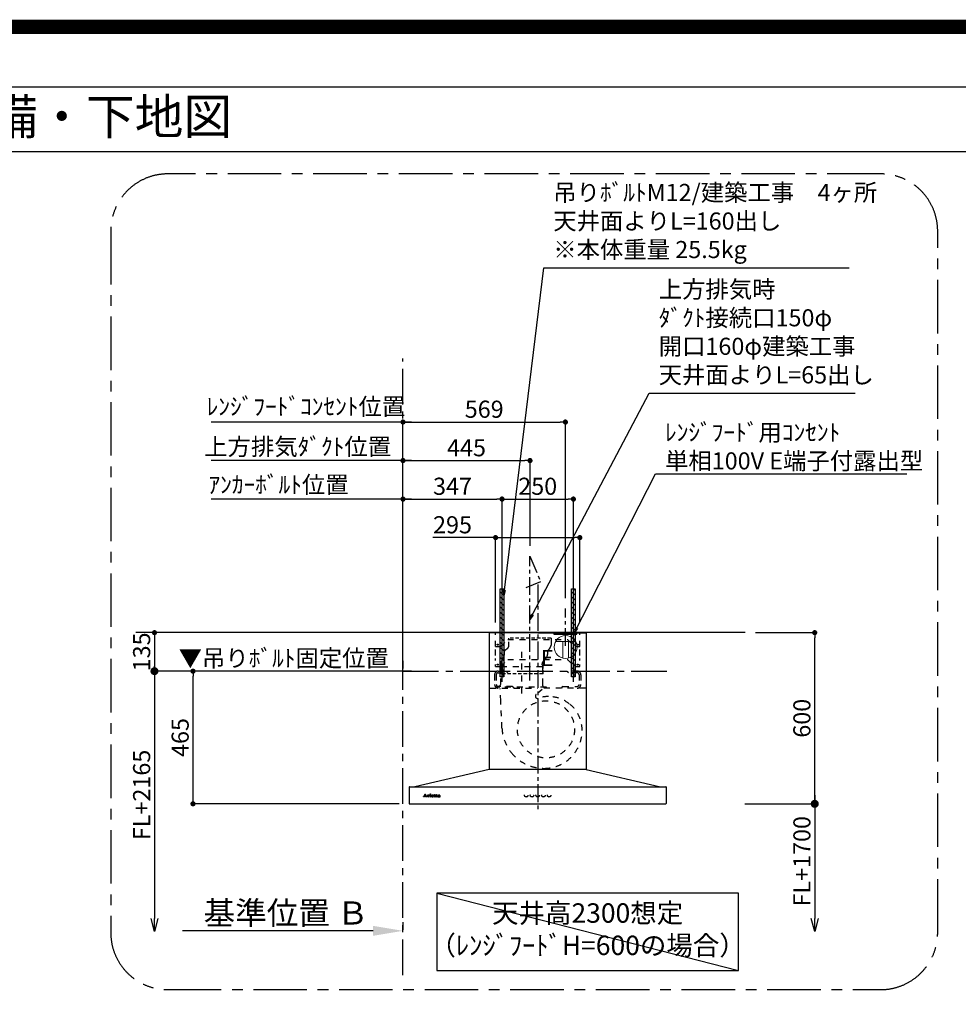
# Model space of a CAD drawing. Extents: x 0 to 26473, y -25 to 8845.
# Drawn here: x 19888 to 23177, y 5394 to 8845 of the extents above; entities that cross this region are included whole.
import ezdxf
from ezdxf.enums import TextEntityAlignment as Align

# ---------------------------------------------------------------- set-up
doc = ezdxf.new("R2010")
doc.units = 0
doc.header["$LTSCALE"] = 50
doc.header["$MEASUREMENT"] = 0
for name, pattern in [('CENTER', [2, 1.25, -0.25, 0.25, -0.25]), ('HIDDEN', [0.375, 0.25, -0.125]), ('STYLE_03', [0.416641, 0.208282, -0.208359])]:
    doc.linetypes.add(name, pattern=pattern)
doc.layers.get('0').update_dxf_attribs({"linetype": 'CONTINUOUS'})
doc.layers.get('DEFPOINTS').update_dxf_attribs({"color": 146, "linetype": 'CONTINUOUS'})
for name, color, linetype in [('111-壁仕上', 3, 'CONTINUOUS'), ('150-機器', 8, 'CONTINUOUS'), ('160-文字', 254, 'CONTINUOUS'), ('166-寸法B', 11, 'CONTINUOUS'), ('180-補助', 161, 'CONTINUOUS'), ('190-図面外枠', 5, 'CONTINUOUS')]:
    doc.layers.add(name, color=color, linetype=linetype)
doc.styles.add('KH001', font='txt')
doc.styles.add('ＭＳ ゴシック', font='txt', dxfattribs={"height": 10})
doc.dimstyles.new('KH1xx030', dxfattribs={"dimscale": 30, "dimtxt": 2, "dimasz": 0.6, "dimexe": 0.3, "dimexo": 1.2, "dimgap": 0.5, "dimtad": 3, "dimdec": 1, "dimdsep": 46, "dimlunit": 6, "dimtxsty": 'KH001', "dimblk": 'DOT', "dimcen": 1, "dimdle": 1, "dimclrd": 256, "dimclre": 256, "dimclrt": 256, "dimadec": 0, "dimazin": 0, "dimtfac": 1, "dimtdec": 1, "dimtix": 1, "dimtmove": 2, "dimatfit": 3, "dimldrblk": 'CLOSEDBLANK', "dimfxl": 1, "dimtolj": 1, "dimtzin": 0, "dimlwd": -1, "dimlwe": -1, "dimarcsym": 0})

# ---------------------------------------------------------------- blocks, each defined once
blk = doc.blocks.new('A$C5D946DDC')
at = {"layer": '190-図面外枠'}
blk.add_line((271, 14349.3), (20519, 14349.3), dxfattribs=at)
at = {"layer": 'DEFPOINTS'}
blk.add_lwpolyline([(0, 0), (20790, 0), (20790, 14700), (0, 14700)], close=True, dxfattribs=at)
blk = doc.blocks.new('_Dot')
at = {"color": 0, "linetype": 'ByBlock', "lineweight": -2}
blk.add_line((-0.5, 0), (-1, 0), dxfattribs=at)
at = {"color": 0, "linetype": 'ByBlock', "const_width": 0.5}
blk.add_lwpolyline([(-0.25, 0, 1), (0.25, 0, 1)], format="xyb", close=True, dxfattribs=at)
blk = doc.blocks.new('*D226')
at = {"layer": '166-寸法B', "transparency": 16777216}
for p, q in [((22466.6, 6696.7), (22682.8, 6696.7)), ((22673.8, 6114.7), (22673.8, 6678.7)), ((22471.2, 6096.7), (22682.8, 6096.7))]:
    blk.add_line(p, q, dxfattribs=at)
at = {"layer": 'DEFPOINTS', "color": 0, "transparency": 16777216}
for p in [(22430.6, 6696.7), (22673.8, 6696.7), (22435.2, 6096.7)]:
    blk.add_point(p, dxfattribs=at)
at = {"layer": '166-寸法B', "transparency": 16777216, "xscale": 18, "yscale": 18, "zscale": 18}
for p, rotation in [((22673.8, 6696.7), 90), ((22673.8, 6096.7), 270)]:
    blk.add_blockref('_Dot', p, dxfattribs=dict(at, rotation=rotation))
at = {"layer": '166-寸法B', "transparency": 16777216, "insert": (22628.8, 6396.7), "char_height": 60, "attachment_point": 5, "rotation": 90, "style": 'KH001'}
blk.add_mtext('\\A1;600', dxfattribs=at)
blk = doc.blocks.new('_ClosedBlank')
at = {"color": 0, "linetype": 'ByBlock', "lineweight": -2}
for p, q in [((-1, 0.167), (0, 0)), ((-1, 0.167), (-1, -0.167)), ((0, 0), (-1, -0.167))]:
    blk.add_line(p, q, dxfattribs=at)
blk = doc.blocks.new('_DotSmall')
at = {"color": 0, "linetype": 'ByBlock', "const_width": 0.5}
blk.add_lwpolyline([(-0.0625, 0, 1), (0.0625, 0, 1)], format="xyb", close=True, dxfattribs=at)
blk = doc.blocks.new('_Open30')
at = {"color": 0, "linetype": 'ByBlock', "lineweight": -2}
for p, q in [((-1, 0.268), (0, 0)), ((0, 0), (-1, -0.268)), ((0, 0), (-1, 0))]:
    blk.add_line(p, q, dxfattribs=at)
blk = doc.blocks.new('*D227')
at = {"layer": '166-寸法B', "transparency": 16777216}
for p, q in [((22673.8, 6126.7), (22673.8, 5694.4)), ((22429, 6096.7), (22682.8, 6096.7))]:
    blk.add_line(p, q, dxfattribs=at)
at = {"layer": 'DEFPOINTS', "color": 0, "transparency": 16777216}
for p in [(22393, 6096.7), (22393, 5649.4), (22673.8, 5649.4)]:
    blk.add_point(p, dxfattribs=at)
at = {"layer": '166-寸法B', "transparency": 16777216, "xscale": 45, "yscale": 45, "zscale": 45}
for name, p, rotation in [('_DotSmall', (22673.8, 6096.7), 90), ('_Open30', (22673.8, 5649.4), 270)]:
    blk.add_blockref(name, p, dxfattribs=dict(at, rotation=rotation))
at = {"layer": '166-寸法B', "transparency": 16777216, "insert": (22628.8, 5895.5), "char_height": 60, "attachment_point": 5, "rotation": 90, "style": 'KH001'}
blk.add_mtext('\\A1;FL+1700', dxfattribs=at)
blk = doc.blocks.new('*D228')
at = {"layer": '166-寸法B', "transparency": 16777216}
for p, q in [((21231.2, 5681.7), (21231.2, 5654.7)), ((21126.2, 5651.7), (20458.4, 5651.7))]:
    blk.add_line(p, q, dxfattribs=at)
blk.add_solid([(21126.2, 5634.2), (21126.2, 5669.2), (21231.2, 5651.7)], dxfattribs=at)
at = {"layer": 'DEFPOINTS', "color": 0, "transparency": 16777216}
for p in [(20467.4, 5651.7), (21231.2, 5651.7), (20467.4, 5564.1)]:
    blk.add_point(p, dxfattribs=at)
at = {"layer": '166-寸法B', "transparency": 16777216, "insert": (20821.5, 5714.2), "char_height": 81, "attachment_point": 5, "style": 'KH001'}
blk.add_mtext('\\A1;基準位置 Ｂ', dxfattribs=at)
blk = doc.blocks.new('_None')
blk = doc.blocks.new('*D229')
at = {"layer": '166-寸法B', "transparency": 16777216}
for p, q in [((21217.8, 6561.7), (20486.5, 6561.7)), ((20495.5, 6114.7), (20495.5, 6543.7)), ((21217.8, 6096.7), (20486.5, 6096.7))]:
    blk.add_line(p, q, dxfattribs=at)
at = {"layer": 'DEFPOINTS', "color": 0, "transparency": 16777216}
for p in [(20495.5, 6561.7), (21253.8, 6561.7), (21253.8, 6096.7)]:
    blk.add_point(p, dxfattribs=at)
at = {"layer": '166-寸法B', "transparency": 16777216, "xscale": 18, "yscale": 18, "zscale": 18}
for p, rotation in [((20495.5, 6561.7), 90), ((20495.5, 6096.7), 270)]:
    blk.add_blockref('_Dot', p, dxfattribs=dict(at, rotation=rotation))
at = {"layer": '166-寸法B', "transparency": 16777216, "insert": (20450.5, 6329.2), "char_height": 60, "attachment_point": 5, "rotation": 90, "style": 'KH001'}
blk.add_mtext('\\A1;465', dxfattribs=at)
blk = doc.blocks.new('*D230')
at = {"layer": '166-寸法B', "transparency": 16777216}
for p, q in [((21231.2, 6597.7), (21231.2, 6570.7)), ((21261.2, 6561.7), (20572.3, 6561.7))]:
    blk.add_line(p, q, dxfattribs=at)
at = {"layer": 'DEFPOINTS', "color": 0, "transparency": 16777216}
for p in [(20602.3, 6561.7), (21231.2, 6561.7), (20602.3, 6009.1)]:
    blk.add_point(p, dxfattribs=at)
at = {"layer": '166-寸法B', "transparency": 16777216, "insert": (20813.5, 6607.4), "char_height": 60, "attachment_point": 5, "style": 'KH001'}
blk.add_mtext('\\A1;▼吊りﾎﾞﾙﾄ固定位置', dxfattribs=at)
blk = doc.blocks.new('*D231')
at = {"layer": '166-寸法B', "transparency": 16777216}
for p, q in [((21261.2, 7299.8), (20559.1, 7299.8)), ((21231.2, 6737.7), (21231.2, 7308.8))]:
    blk.add_line(p, q, dxfattribs=at)
at = {"layer": 'DEFPOINTS', "color": 0, "transparency": 16777216}
for p in [(20589.1, 7299.8), (20589.1, 6703.5), (21231.2, 6701.7)]:
    blk.add_point(p, dxfattribs=at)
at = {"layer": '166-寸法B', "transparency": 16777216, "insert": (20862.2, 7348.6), "char_height": 60, "attachment_point": 5, "style": 'KH001'}
blk.add_mtext('\\A1;上方排気ﾀﾞｸﾄ位置', dxfattribs=at)
blk = doc.blocks.new('*D232')
at = {"layer": '166-寸法B', "transparency": 16777216}
for p, q in [((21231.2, 6737.7), (21231.2, 7308.8)), ((21249.2, 7299.8), (21658.2, 7299.8)), ((21676.2, 7001.3), (21676.2, 7308.8))]:
    blk.add_line(p, q, dxfattribs=at)
at = {"layer": 'DEFPOINTS', "color": 0, "transparency": 16777216}
for p in [(21676.2, 7299.8), (21676.2, 6965.3), (21231.2, 6701.7)]:
    blk.add_point(p, dxfattribs=at)
at = {"layer": '166-寸法B', "transparency": 16777216, "xscale": 18, "yscale": 18, "zscale": 18, "rotation": 180}
blk.add_blockref('_Dot', (21231.2, 7299.8), dxfattribs=at)
at = {"layer": '166-寸法B', "transparency": 16777216, "xscale": 18, "yscale": 18, "zscale": 18}
blk.add_blockref('_Dot', (21676.2, 7299.8), dxfattribs=at)
at = {"layer": '166-寸法B', "transparency": 16777216, "insert": (21453.7, 7344.8), "char_height": 60, "attachment_point": 5, "style": 'KH001'}
blk.add_mtext('\\A1;445', dxfattribs=at)
blk = doc.blocks.new('*D233')
at = {"layer": '166-寸法B', "transparency": 16777216}
for p, q in [((21231.2, 6737.7), (21231.2, 7173.8)), ((21249.2, 7164.8), (21560.2, 7164.8)), ((21578.2, 6524.4), (21578.2, 7173.8))]:
    blk.add_line(p, q, dxfattribs=at)
at = {"layer": 'DEFPOINTS', "color": 0, "transparency": 16777216}
for p in [(21578.2, 7164.8), (21231.2, 6701.7), (21578.2, 6488.4)]:
    blk.add_point(p, dxfattribs=at)
at = {"layer": '166-寸法B', "transparency": 16777216, "xscale": 18, "yscale": 18, "zscale": 18, "rotation": 180}
blk.add_blockref('_Dot', (21231.2, 7164.8), dxfattribs=at)
at = {"layer": '166-寸法B', "transparency": 16777216, "xscale": 18, "yscale": 18, "zscale": 18}
blk.add_blockref('_Dot', (21578.2, 7164.8), dxfattribs=at)
at = {"layer": '166-寸法B', "transparency": 16777216, "insert": (21404.7, 7209.8), "char_height": 60, "attachment_point": 5, "style": 'KH001'}
blk.add_mtext('\\A1;347', dxfattribs=at)
blk = doc.blocks.new('*D234')
at = {"layer": '166-寸法B', "transparency": 16777216}
for p, q in [((21578.2, 6524.4), (21578.2, 7173.8)), ((21596.2, 7164.8), (21810.2, 7164.8)), ((21828.2, 6524.4), (21828.2, 7173.8))]:
    blk.add_line(p, q, dxfattribs=at)
at = {"layer": 'DEFPOINTS', "color": 0, "transparency": 16777216}
for p in [(21828.2, 7164.8), (21578.2, 6488.4), (21828.2, 6488.4)]:
    blk.add_point(p, dxfattribs=at)
at = {"layer": '166-寸法B', "transparency": 16777216, "xscale": 18, "yscale": 18, "zscale": 18, "rotation": 180}
blk.add_blockref('_Dot', (21578.2, 7164.8), dxfattribs=at)
at = {"layer": '166-寸法B', "transparency": 16777216, "xscale": 18, "yscale": 18, "zscale": 18}
blk.add_blockref('_Dot', (21828.2, 7164.8), dxfattribs=at)
at = {"layer": '166-寸法B', "transparency": 16777216, "insert": (21703.2, 7209.8), "char_height": 60, "attachment_point": 5, "style": 'KH001'}
blk.add_mtext('\\A1;250', dxfattribs=at)
blk = doc.blocks.new('*D235')
at = {"layer": '166-寸法B', "transparency": 16777216}
for p, q in [((21261.2, 7164.8), (20559.1, 7164.8)), ((21231.2, 6602.7), (21231.2, 7173.8))]:
    blk.add_line(p, q, dxfattribs=at)
at = {"layer": 'DEFPOINTS', "color": 0, "transparency": 16777216}
for p in [(20589.1, 7164.8), (20589.1, 6703.5), (21231.2, 6566.7)]:
    blk.add_point(p, dxfattribs=at)
at = {"layer": '166-寸法B', "transparency": 16777216, "insert": (20795.3, 7215.5), "char_height": 60, "attachment_point": 5, "style": 'KH001'}
blk.add_mtext('\\A1;ｱﾝｶｰﾎﾞﾙﾄ位置', dxfattribs=at)
blk = doc.blocks.new('*D236')
at = {"layer": '166-寸法B', "transparency": 16777216}
for p, q in [((21231.2, 6737.7), (21231.2, 7443.8)), ((21249.2, 7434.8), (21782.2, 7434.8)), ((21800.2, 6817.1), (21800.2, 7443.8))]:
    blk.add_line(p, q, dxfattribs=at)
at = {"layer": 'DEFPOINTS', "color": 0, "transparency": 16777216}
for p in [(21800.2, 7434.8), (21800.2, 6781.1), (21231.2, 6701.7)]:
    blk.add_point(p, dxfattribs=at)
at = {"layer": '166-寸法B', "transparency": 16777216, "xscale": 18, "yscale": 18, "zscale": 18, "rotation": 180}
blk.add_blockref('_Dot', (21231.2, 7434.8), dxfattribs=at)
at = {"layer": '166-寸法B', "transparency": 16777216, "xscale": 18, "yscale": 18, "zscale": 18}
blk.add_blockref('_Dot', (21800.2, 7434.8), dxfattribs=at)
at = {"layer": '166-寸法B', "transparency": 16777216, "insert": (21515.7, 7479.8), "char_height": 60, "attachment_point": 5, "style": 'KH001'}
blk.add_mtext('\\A1;569', dxfattribs=at)
blk = doc.blocks.new('*D237')
at = {"layer": '166-寸法B', "transparency": 16777216}
for p, q in [((21261.2, 7434.8), (20559.1, 7434.8)), ((21231.2, 6872.7), (21231.2, 7443.8))]:
    blk.add_line(p, q, dxfattribs=at)
at = {"layer": 'DEFPOINTS', "color": 0, "transparency": 16777216}
for p in [(20589.1, 7434.8), (21231.2, 6836.7), (20589.1, 6703.5)]:
    blk.add_point(p, dxfattribs=at)
at = {"layer": '166-寸法B', "transparency": 16777216, "insert": (20891.1, 7489.1), "char_height": 60, "attachment_point": 5, "style": 'KH001'}
blk.add_mtext('\\A1;ﾚﾝｼﾞﾌｰﾄﾞｺﾝｾﾝﾄ位置', dxfattribs=at)
blk = doc.blocks.new('コンセント')
at = {"layer": '160-文字', "color": 4}
for p, q in [((-40, 0), (-40, -5)), ((40, 0), (-40, 0)), ((40, -5), (40, 0)), ((-40, -5), (40, -5))]:
    blk.add_line(p, q, dxfattribs=at)
blk = doc.blocks.new('*D248')
at = {"layer": '166-寸法B', "transparency": 16777216}
for p, q in [((21195.2, 6696.7), (20351.5, 6696.7)), ((20360.5, 6678.7), (20360.5, 6579.7)), ((21195.2, 6561.7), (20351.5, 6561.7))]:
    blk.add_line(p, q, dxfattribs=at)
at = {"layer": 'DEFPOINTS', "color": 0, "transparency": 16777216}
for p in [(21231.2, 6696.7), (20360.5, 6561.7), (21231.2, 6561.7)]:
    blk.add_point(p, dxfattribs=at)
at = {"layer": '166-寸法B', "transparency": 16777216, "xscale": 18, "yscale": 18, "zscale": 18}
for p, rotation in [((20360.5, 6696.7), 90), ((20360.5, 6561.7), 270)]:
    blk.add_blockref('_Dot', p, dxfattribs=dict(at, rotation=rotation))
at = {"layer": '166-寸法B', "transparency": 16777216, "insert": (20315.5, 6629.2), "char_height": 60, "attachment_point": 5, "rotation": 90, "style": 'KH001'}
blk.add_mtext('\\A1;135', dxfattribs=at)
blk = doc.blocks.new('CBARF-951S_F H600')
at = {"layer": '150-機器', "color": 161, "linetype": 'CENTER'}
blk.add_line((326393.5, -21926.2), (326393.5, -22723.5), dxfattribs=at)
at = {"layer": '150-機器', "color": 6, "linetype": 'Continuous'}
for p, q in [((326224.1, -22095.5), (326223.5, -22095.5)), ((326223.5, -22095.5), (326223.5, -22574.3)), ((326223.5, -22099.5), (326223.5, -22574.3)), ((326393.5, -22094.9), (326224.1, -22094.9)), ((326224.5, -22095.5), (326224.1, -22095.5)), ((326393.5, -22094.9), (326224.5, -22094.9)), ((326224.5, -22094.9), (326224.5, -22095.5)), ((326393.5, -22095.5), (326225.3, -22095.5)), ((326246, -22094.9), (326541, -22094.9)), ((326246, -22098.9), (326246, -22094.9)), ((326393.5, -22094.9), (326562.5, -22094.9)), ((326393.5, -22094.9), (326562.9, -22094.9)), ((326393.5, -22095.5), (326561.7, -22095.5)), ((326541, -22098.9), (326541, -22094.9)), ((326562.5, -22094.9), (326562.5, -22095.5)), ((326562.5, -22095.5), (326562.9, -22095.5)), ((326562.9, -22095.5), (326563.5, -22095.5)), ((326563.5, -22095.5), (326563.5, -22574.3)), ((326563.5, -22099.5), (326563.5, -22574.3)), ((326223.5, -22574.9), (325963.5, -22634.9)), ((326563.5, -22574.9), (326223.5, -22574.9)), ((326563.5, -22574.9), (326823.5, -22634.9)), ((325943.5, -22635.5), (325943.5, -22694.3)), ((325944.1, -22634.9), (326842.9, -22634.9)), ((326843.5, -22635.5), (326843.5, -22693.3)), ((325944.1, -22694.9), (326841.9, -22694.9))]:
    blk.add_line(p, q, dxfattribs=at)
at = {"layer": '150-機器', "color": 161, "linetype": 'STYLE_03', "ltscale": 2}
for p, q in [((326246, -22094.9), (326541, -22094.9)), ((326246, -22143.9), (326246, -22098.9)), ((326263.5, -22143.9), (326288.5, -22118.9)), ((326288.5, -22118.9), (326498.5, -22118.9)), ((326498.5, -22118.9), (326523.5, -22143.9)), ((326541, -22143.9), (326541, -22098.9)), ((326246, -22143.9), (326263.5, -22143.9)), ((326246, -22174.7), (326246, -22152.6)), ((326523.5, -22143.9), (326541, -22143.9)), ((326541, -22174.7), (326541, -22152.6)), ((326246, -22192.9), (326246, -22185.2)), ((326263.5, -22213.9), (326288.5, -22188.9)), ((326288.5, -22188.9), (326498.5, -22188.9)), ((326336.5, -22161.9), (326336.5, -22321.7)), ((326498.5, -22188.9), (326523.5, -22213.9)), ((326541, -22192.9), (326541, -22185.2)), ((326246, -22213.9), (326246, -22207)), ((326246, -22213.9), (326263.5, -22213.9)), ((326262.7, -22214.3), (326262.7, -22277.3)), ((326410.3, -22214.3), (326262.7, -22214.3)), ((326268.5, -22203.2), (326268.5, -22242)), ((326268.5, -22221), (326268.5, -22245.6)), ((326410.3, -22214.3), (326410.3, -22277.3)), ((326518.5, -22203.2), (326518.5, -22242.8)), ((326518.5, -22221), (326518.5, -22245.6)), ((326523.5, -22213.9), (326541, -22213.9)), ((326541, -22213.9), (326541, -22207)), ((326242.5, -22242.3), (326242.5, -22276.3)), ((326248.5, -22242.3), (326248.5, -22276.3)), ((326255.5, -22229.3), (326288.5, -22229.3)), ((326255.5, -22235.3), (326285.5, -22235.3)), ((326288.5, -22232.3), (326285.5, -22235.3)), ((326288.5, -22229.3), (326288.5, -22232.3)), ((326498.5, -22229.3), (326498.5, -22232.3)), ((326531.5, -22229.3), (326498.5, -22229.3)), ((326498.5, -22232.3), (326501.5, -22235.3)), ((326531.5, -22235.3), (326501.5, -22235.3)), ((326538.5, -22242.3), (326538.5, -22276.3)), ((326544.5, -22242.3), (326544.5, -22276.3)), ((326226.3, -22289.3), (326393.5, -22289.3)), ((326248.5, -22288.7), (326248.5, -22286.3)), ((326424.5, -22286.3), (326248.5, -22286.3)), ((326305.5, -22283.3), (326255.5, -22283.3)), ((326263.8, -22334.7), (326261.7, -22291.1)), ((326305.5, -22283.3), (326308.5, -22286.3)), ((326308.5, -22286.3), (326308.5, -22289.3)), ((326560.7, -22289.3), (326393.5, -22289.3)), ((326424.5, -22288.7), (326424.5, -22286.3)), ((326481.5, -22283.3), (326478.5, -22286.3)), ((326478.5, -22286.3), (326478.5, -22289.3)), ((326481.5, -22283.3), (326531.5, -22283.3)), ((326409.5, -22293.6), (326388.3, -22311.2)), ((326268.4, -22429.6), (326263.8, -22334.7)), ((325993.5, -22670.1), (325993.5, -22669.7)), ((325993.5, -22669.7), (325994.6, -22669.7)), ((325997.1, -22670.1), (325993.5, -22670.1)), ((325995.1, -22669.4), (325999.2, -22659.7)), ((325996.9, -22666.5), (325995.7, -22669.4)), ((325996, -22669.7), (325997.1, -22669.7)), ((326000.4, -22666.5), (325996.9, -22666.5)), ((325998.7, -22661.9), (325997.1, -22666)), ((325997.1, -22666), (326000.3, -22666)), ((325997.1, -22669.7), (325997.1, -22670.1)), ((326000.3, -22666), (325998.7, -22661.9)), ((325999.2, -22659.7), (325999.6, -22659.7)), ((325999.6, -22659.7), (326003.4, -22669.4)), ((326000.1, -22670.1), (326000.1, -22669.7)), ((326000.1, -22669.7), (326001.3, -22669.7)), ((326004.8, -22670.1), (326000.1, -22670.1)), ((326001.5, -22669.4), (326000.4, -22666.5)), ((326003.9, -22669.7), (326004.8, -22669.7)), ((326004.8, -22669.7), (326004.8, -22670.1)), ((326007.2, -22664.5), (326007.2, -22664.2)), ((326008.4, -22664.5), (326007.2, -22664.5)), ((326007.2, -22670.1), (326007.2, -22669.8)), ((326007.2, -22669.8), (326007.9, -22669.8)), ((326011.2, -22670.1), (326007.2, -22670.1)), ((326008.4, -22669.2), (326008.4, -22664.5)), ((326009.8, -22664.1), (326009.8, -22665.6)), ((326009.9, -22666.8), (326009.9, -22669.2)), ((326010.4, -22669.8), (326011.2, -22669.8)), ((326011.2, -22669.8), (326011.2, -22670.1)), ((326015.5, -22670.1), (326015.5, -22669.8)), ((326015.5, -22669.8), (326016.2, -22669.8)), ((326019.2, -22670.1), (326015.5, -22670.1)), ((326015.6, -22664.5), (326015.6, -22664.2)), ((326015.6, -22664.2), (326015.9, -22664.2)), ((326016.7, -22664.5), (326015.6, -22664.5)), ((326016.7, -22669.2), (326016.7, -22664.5)), ((326018.2, -22664.1), (326018.2, -22669.2)), ((326018.7, -22669.8), (326019.2, -22669.8)), ((326019.2, -22669.8), (326019.2, -22670.1)), ((326023.3, -22666.7), (326023.3, -22667.2)), ((326028.5, -22666.7), (326023.3, -22666.7)), ((326023.4, -22666.3), (326026.3, -22666.3)), ((326028.1, -22668.2), (326028.5, -22668.2)), ((326030.9, -22664.5), (326030.9, -22664.2)), ((326030.9, -22664.2), (326032, -22664.2)), ((326032, -22664.5), (326030.9, -22664.5)), ((326032, -22664.2), (326032, -22662.3)), ((326032, -22669.1), (326032, -22664.5)), ((326033.4, -22662.3), (326033.4, -22664.2)), ((326033.4, -22664.2), (326035, -22664.2)), ((326033.4, -22665.1), (326033.4, -22668.9)), ((326035, -22664.5), (326033.9, -22664.5)), ((326035, -22664.2), (326035, -22664.5)), ((326035.1, -22669.2), (326035.4, -22669.4)), ((326037.8, -22664.5), (326037.8, -22664.2)), ((326037.8, -22664.2), (326038.8, -22664.2)), ((326038.8, -22664.5), (326037.8, -22664.5)), ((326038.8, -22664.2), (326038.8, -22662.3)), ((326038.8, -22669.1), (326038.8, -22664.5)), ((326040.2, -22662.3), (326040.2, -22664.2)), ((326040.2, -22664.2), (326041.9, -22664.2)), ((326040.2, -22665.1), (326040.2, -22668.9)), ((326041.9, -22664.5), (326040.7, -22664.5)), ((326041.9, -22664.2), (326041.9, -22664.5)), ((326041.9, -22669.2), (326042.2, -22669.4)), ((326049.2, -22666.7), (326049.2, -22665.2)), ((326049.2, -22668.5), (326049.2, -22667)), ((326050.7, -22665.7), (326050.7, -22669.1)), ((326051.7, -22669.1), (326052, -22669.1))]:
    blk.add_line(p, q, dxfattribs=at)
at = {"layer": '150-機器', "color": 150, "linetype": 'HIDDEN'}
for p, q in [((326292.7, -22139.3), (326292.7, -22114.3)), ((326440.3, -22114.3), (326292.7, -22114.3)), ((326280.3, -22155.5), (326286.8, -22150.9)), ((326272.3, -22185.5), (326267.2, -22193.1)), ((326275.7, -22174.3), (326275.7, -22171.8)), ((326422.4, -22185.8), (326413.8, -22194)), ((326260.7, -22214.3), (326260.7, -22229.3)), ((326263.7, -22206.8), (326263.7, -22204.3)), ((326409.3, -22206.8), (326409.3, -22204.3)), ((326412.3, -22239.3), (326412.3, -22214.3)), ((326260.7, -22235.3), (326260.7, -22239.3)), ((326412.3, -22239.3), (326260.7, -22239.3))]:
    blk.add_line(p, q, dxfattribs=at)
at = {"layer": '150-機器', "color": 150}
for p, q in [((326440.3, -22114.3), (326440.3, -22139.3)), ((326432.2, -22153.6), (326435, -22151.2)), ((326275.8, -22163.6), (326275.7, -22174.3)), ((326427.4, -22163.6), (326427.3, -22171.8)), ((326427.3, -22174.3), (326427.3, -22171.8))]:
    blk.add_line(p, q, dxfattribs=at)
at = {"layer": '150-機器', "color": 161, "linetype": 'STYLE_03', "ltscale": 2}
for centre, radius in [((326253.5, -22136.9), 1.81), ((326533.5, -22136.9), 1.81), ((326253.5, -22206.9), 1.81), ((326533.5, -22206.9), 1.81), ((326422.5, -22433.9), 100), ((326017.5, -22661.1), 1.15), ((326353.5, -22664.9), 6), ((326373.5, -22664.9), 6), ((326393.5, -22664.9), 6), ((326413.5, -22664.9), 6), ((326433.5, -22664.9), 6)]:
    blk.add_circle(centre, radius, dxfattribs=at)
at = {"layer": '150-機器', "color": 6, "linetype": 'Continuous'}
for centre, radius, start, end in [((326224.1, -22095.5), 0.6, 90, 180), ((326225.3, -22096.1), 0.6, 90, 180), ((326561.7, -22096.1), 0.6, 0, 90), ((326562.9, -22095.5), 0.6, 0, 90), ((325944.1, -22635.5), 0.6, 90, 180), ((326842.9, -22635.5), 0.6, 0, 90), ((325944.1, -22694.3), 0.6, 180, 270), ((326841.9, -22693.3), 1.6, 270, 360)]:
    blk.add_arc(centre, radius, start, end, dxfattribs=at)
at = {"layer": '150-機器', "color": 150, "linetype": 'HIDDEN'}
for centre, radius, start, end in [((326278.5, -22139.3), 14.2, 305.4893, 0.0003), ((326255.7, -22174.3), 20, 325.9304, 0), ((326286.5, -22164.3), 10.8, 125.4893, 176.3632), ((326271.5, -22214.3), 10.8, 136.2382, 180), ((326283.7, -22204.3), 20, 145.9304, 180), ((326423.5, -22204.3), 14.2, 133.4288, 180), ((326401.5, -22214.3), 10.8, 0, 43.7618)]:
    blk.add_arc(centre, radius, start, end, dxfattribs=at)
at = {"layer": '150-機器', "color": 150}
for centre, radius, start, end in [((326441.5, -22164.3), 14.2, 131.3246, 177.2349), ((326424.5, -22139.3), 15.8, 311.3246, 0.0003), ((326411.5, -22174.4), 15.8, 313.4288, 0.191)]:
    blk.add_arc(centre, radius, start, end, dxfattribs=at)
at = {"layer": '150-機器', "color": 161, "linetype": 'STYLE_03', "ltscale": 2}
for centre, radius, start, end in [((326255.5, -22242.3), 13, 90, 180), ((326255.5, -22242.3), 7, 90, 180), ((326531.5, -22242.3), 13, 0, 90), ((326531.5, -22242.3), 7, 0, 90), ((326255.5, -22276.3), 13, 180, 270), ((326255.5, -22276.3), 7, 180, 270), ((326251.5, -22277.3), 11.2, 306.5275, 0), ((326421.5, -22277.3), 11.2, 180, 233.4725), ((326531.5, -22276.3), 13, 270, 0), ((326531.5, -22276.3), 7, 270, 0), ((326393.4, -22317.4), 8, 129.6815, 285.2333), ((326430.9, -22422.5), 103.7, 90, 110.0013), ((326430.9, -22437.3), 118.4, 52.1204, 90), ((326430.9, -22437.3), 118.4, 0, 52.1204), ((326416.2, -22422.5), 148, 182.7527, 219.0731), ((326416.2, -22437.3), 133.2, 323.9194, 0), ((326416.2, -22422.5), 148, 219.0739, 270), ((326416.2, -22437.3), 133.2, 270, 323.9194), ((326410.2, -22575.5), 0.6, 90, 97.6603), ((325994.6, -22669.2), 0.527, 270, 337.4596), ((325996, -22669.5), 0.263, 158.2482, 270), ((326001.3, -22669.5), 0.263, 270, 20.6401), ((326003.9, -22669.2), 0.527, 201.1568, 270), ((326007.2, -22640.3), 23.9, 269.9564, 273.2528), ((326007.9, -22669.2), 0.533, 270.2728, 314.7189), ((326007.9, -22669.2), 0.533, 315.2939, 359.7243), ((326007.1, -22638.1), 26.2, 273.2979, 276.0182), ((326013.7, -22668), 4.52, 138.1174, 148.4118), ((326012, -22666.8), 2.17, 159.7231, 179.644), ((326010.4, -22669.2), 0.533, 180.2692, 224.7126), ((326012.8, -22667.1), 2.98, 142.2624, 158.7306), ((326010.4, -22669.2), 0.533, 225.2741, 269.7341), ((326012.5, -22666.9), 2.96, 124.3576, 137.5947), ((326013, -22667.2), 3.22, 136.1934, 142.7793), ((326012.1, -22666.4), 1.96, 126.7952, 136.6428), ((326012, -22666.3), 2.16, 90.6745, 123.7249), ((326011.7, -22665.8), 1.23, 114.7019, 127.2501), ((326011.5, -22665.4), 0.784, 90.3127, 115.718), ((326011.4, -22664.7), 0.139, 355.2009, 30.3413), ((326011.5, -22664.6), 0.0663, 41.1666, 94.1879), ((326011.2, -22664.7), 0.37, 341.9042, 358.3978), ((326012.2, -22664.9), 0.642, 166.3128, 179.0386), ((326012, -22664.9), 0.502, 179.6257, 203.3019), ((326012.2, -22664.8), 0.667, 205.4146, 231.7366), ((326012.3, -22664.7), 0.886, 232.1846, 270.2634), ((326012, -22666.2), 2.07, 80.0888, 90.3136), ((326012.3, -22664.4), 1.09, 269.2087, 283.3586), ((326012.2, -22665.3), 1.12, 56.1435, 79.804), ((326012.4, -22664.8), 0.727, 282.5473, 308.7779), ((326012.4, -22664.9), 0.686, 356.984, 53.1199), ((326012.5, -22664.9), 0.591, 309.8126, 0.3031), ((326015.9, -22646.1), 18.1, 269.9768, 273.6467), ((326016.2, -22669.2), 0.533, 270.2728, 314.7189), ((326016.2, -22669.2), 0.533, 315.2939, 359.7243), ((326016, -22647.1), 17.2, 273.5774, 277.222), ((326018.7, -22669.2), 0.533, 180.2692, 224.7126), ((326018.7, -22669.2), 0.533, 225.2741, 269.7341), ((326024.7, -22667.3), 3.05, 130.5904, 179.8079), ((326024.1, -22667.4), 2.51, 179.3013, 210.5298), ((326024.7, -22667), 3.16, 211.7336, 230.8502), ((326025.2, -22667.8), 3.73, 96.532, 131.4846), ((326025, -22666.6), 3.68, 230.7851, 253.2337), ((326030.7, -22667.2), 7.34, 179.7952, 187.5844), ((326025.8, -22666.3), 2.44, 157.528, 171.2086), ((326027.1, -22666.5), 3.67, 170.4442, 175.8018), ((326027.3, -22667.6), 3.91, 188.2471, 195.3555), ((326025.7, -22668), 2.31, 195.5885, 208.7975), ((326025.1, -22666), 1.6, 135.7407, 158.4329), ((326024.9, -22668.4), 1.42, 209.9494, 218.0191), ((326024.9, -22668.5), 1.34, 218.35, 244.1591), ((326025.1, -22666), 1.63, 103.7978, 133.9479), ((326025.2, -22665.6), 4.72, 254.0723, 270.1291), ((326025.1, -22668), 1.89, 243.4988, 258.6495), ((326025.3, -22668.7), 4.57, 89.8569, 96.9142), ((326025.3, -22667), 2.59, 89.7571, 103.057), ((326025.4, -22667), 2.87, 257.8965, 265.8071), ((326025.5, -22665.9), 3.96, 265.5496, 270.1148), ((326025.3, -22664.3), 5.94, 269.7875, 275.804), ((326025.3, -22669.1), 5.05, 77.9421, 90.1885), ((326025.3, -22666.9), 2.5, 79.4227, 90.7534), ((326025.5, -22666.1), 3.75, 269.8224, 284.5503), ((326025.5, -22666), 1.65, 69.1628, 79.6578), ((326025.5, -22666), 4.22, 275.3778, 285.6631), ((326025.7, -22665.5), 1.09, 42.6532, 70.3851), ((326026.3, -22665.7), 0.527, 270, 7.0952), ((326025.6, -22667.4), 3.31, 62.1473, 77.1816), ((326025.7, -22667.1), 2.75, 285.3365, 301.9315), ((326025.7, -22665.5), 1.13, 28.6807, 41.9943), ((326025.1, -22665.8), 1.77, 12.0416, 27.4867), ((326025.8, -22667.3), 2.93, 284.9708, 302.1668), ((326023.4, -22666.1), 3.42, 7.0952, 11.1535), ((326025.9, -22667.5), 2.26, 302.3628, 342.5979), ((326025.9, -22666.8), 2.64, 51.1354, 61.4365), ((326026.1, -22667.7), 2.38, 302.0499, 323.7453), ((326026, -22666.7), 2.5, 18.2327, 50.9411), ((326025.7, -22667.5), 2.9, 324.8779, 345.3939), ((326025.1, -22667), 3.43, 5.4249, 18.9468), ((326032.3, -22658.5), 3.82, 264.6561, 267.5281), ((326034.1, -22669.1), 2.16, 179.9786, 183.0719), ((326033.4, -22669.1), 1.4, 181.8555, 199.5289), ((326032.9, -22669.3), 0.922, 198.7243, 229.1963), ((326032.4, -22654.3), 8.02, 268.1025, 270.1852), ((326033, -22669.2), 1.03, 229.9624, 244.7001), ((326032.5, -22655.7), 6.64, 269.8307, 274.1535), ((326033.3, -22668.6), 1.71, 246.0048, 261.4264), ((326032.7, -22658.6), 3.77, 274.1212, 280.4033), ((326033.4, -22667.3), 2.96, 261.6753, 270.2443), ((326033.9, -22665.1), 0.534, 135.3217, 179.6965), ((326035.7, -22668.9), 2.34, 179.4595, 189.2617), ((326034.2, -22669.2), 0.844, 189.9717, 204.9102), ((326033.5, -22667.2), 3.11, 269.8525, 276.0864), ((326033.9, -22665.1), 0.533, 90.2667, 134.7152), ((326033.8, -22669.4), 0.37, 206.4994, 221.1558), ((326033.8, -22669.3), 0.388, 222.407, 246.6309), ((326034, -22669.1), 0.706, 245.8512, 262.6345), ((326033.6, -22668.1), 2.19, 275.1501, 294.6991), ((326034.1, -22668.4), 1.42, 261.5393, 270.5919), ((326034.1, -22668.8), 0.982, 270.259, 300.9392), ((326033.5, -22668.1), 2.22, 295.4349, 306.5062), ((326033.8, -22668.2), 1.64, 299.6447, 311.2128), ((326033.2, -22667.5), 2.5, 310.7949, 318.2607), ((326032.8, -22667.2), 3.38, 307.206, 318.9887), ((326039.2, -22658.6), 3.81, 264.65, 267.5342), ((326041, -22669.1), 2.16, 179.9795, 183.0653), ((326040.2, -22669.1), 1.4, 181.8627, 199.5231), ((326039.8, -22669.3), 0.922, 198.7277, 229.1929), ((326039.3, -22654.3), 8.02, 268.1024, 270.1854), ((326039.8, -22669.2), 1.03, 229.9608, 244.7031), ((326039.3, -22655.7), 6.64, 269.8307, 274.1535), ((326040.1, -22668.6), 1.71, 246.004, 261.4264), ((326039.5, -22658.6), 3.77, 274.1212, 280.4033), ((326040.3, -22667.3), 2.96, 261.6752, 270.2445), ((326040.7, -22665.1), 0.534, 135.317, 179.7011), ((326042.6, -22668.9), 2.34, 179.4592, 189.2638), ((326041.1, -22669.2), 0.844, 189.9659, 204.9102), ((326040.6, -22669.4), 0.37, 206.4977, 221.1634), ((326040.3, -22667.2), 3.12, 269.8629, 275.9103), ((326040.7, -22665.1), 0.533, 90.2667, 134.7152), ((326040.7, -22669.3), 0.388, 222.4133, 246.6223), ((326040.8, -22669.1), 0.707, 245.8543, 262.6323), ((326040.4, -22668.1), 2.2, 274.9589, 294.6831), ((326040.9, -22668.4), 1.42, 261.54, 270.5912), ((326040.9, -22668.8), 0.982, 270.2594, 300.9387), ((326040.4, -22668.1), 2.22, 295.4365, 306.5039), ((326040.6, -22668.2), 1.64, 299.6618, 311.3578), ((326040, -22667.5), 2.51, 310.9379, 318.2418), ((326039.7, -22667.2), 3.39, 307.2208, 318.9746), ((326046.2, -22668.9), 1.57, 133.5004, 179.8799), ((326045.7, -22668.9), 1.13, 178.7714, 210.3891), ((326045.9, -22668.8), 1.38, 212.0701, 235.8463), ((326046.7, -22669.5), 2.34, 121.0146, 134.2901), ((326046.4, -22668), 2.24, 237.3141, 258.6168), ((326046.2, -22665.5), 0.894, 141.8158, 179.9323), ((326046.3, -22665.5), 1.01, 180.0262, 183.7476), ((326045.9, -22665.6), 0.654, 181.7777, 226.9994), ((326046.5, -22665.8), 1.33, 124.7433, 142.4388), ((326045.9, -22665.5), 0.682, 227.5093, 247.5704), ((326047.3, -22670.4), 3.42, 115.8906, 121.6717), ((326046, -22665.2), 1.03, 249.2797, 270.541), ((326047.1, -22666.5), 2.28, 116.1724, 125.7922), ((326047.9, -22671.5), 4.63, 105.5065, 115.8869), ((326046.6, -22666.5), 3.79, 259.1944, 270.2243), ((326046.1, -22665.2), 1.07, 269.8354, 277.4795), ((326047.2, -22668.6), 1.15, 131.5093, 179.4915), ((326047.2, -22668.6), 1.18, 179.6404, 205.2879), ((326047.5, -22667.4), 3.28, 104.4552, 116.572), ((326047, -22668.6), 1.01, 206.8632, 230.9998), ((326046.1, -22665.5), 0.736, 276.1515, 310.1354), ((326046.7, -22665.1), 0.467, 123.0028, 142.8448), ((326046.5, -22664.9), 0.177, 145.2184, 177.8394), ((326046.3, -22664.9), 0.0447, 194.319, 224.6894), ((326046.7, -22664.5), 0.585, 221.3286, 229.5177), ((326049, -22662), 3.99, 228.8525, 232.3597), ((326047.3, -22666.1), 1.6, 110.1145, 121.9932), ((326047.7, -22669.2), 1.92, 114.9909, 130.2973), ((326047.2, -22668.4), 1.27, 230.3554, 256.1399), ((326046, -22665.8), 0.831, 36.0719, 52.3137), ((326046.2, -22665.6), 0.605, 310.7515, 0.2314), ((326048.5, -22673.6), 6.9, 98.1711, 105.9326), ((326047.9, -22668.8), 4.68, 95.0336, 104.8446), ((326047.6, -22666.8), 2.43, 102.1728, 110.7219), ((326046.3, -22665.6), 0.527, 0.869, 35.2576), ((326046.7, -22666.2), 4.15, 269.2652, 290.942), ((326048.2, -22670.2), 3.09, 106.8386, 114.938), ((326047.4, -22667.8), 1.87, 255.3752, 270.9807), ((326047.7, -22667.8), 3.37, 89.8061, 101.571), ((326048.7, -22672.3), 5.24, 97.1987, 106.1504), ((326047.4, -22666.7), 3.02, 269.7862, 282.2835), ((326048.2, -22670.8), 6.75, 89.7877, 95.4753), ((326049.1, -22677.2), 10.5, 91.9651, 98.4975), ((326047.8, -22668.1), 3.7, 82.9089, 90.5425), ((326049.2, -22676.6), 9.59, 89.8321, 96.7511), ((326047.6, -22667.7), 1.98, 282.9246, 302.9077), ((326048.2, -22672.2), 8.13, 84.9644, 90.1586), ((326048, -22666.4), 2.05, 73.528, 83.3869), ((326047.2, -22667.2), 2.98, 290.4283, 301.9458), ((326048.3, -22665.6), 1.17, 60.2238, 74.1049), ((326049.3, -22681.3), 14.7, 90.3785, 92.3066), ((326048, -22668.3), 1.31, 303.548, 322.5183), ((326047.7, -22668.1), 1.92, 300.941, 322.1046), ((326048.5, -22668.8), 4.68, 78.2811, 84.773), ((326048.5, -22665.2), 0.674, 25.0267, 61.4166), ((326048.2, -22668.5), 0.965, 323.7926, 0.7472), ((326048.4, -22665.2), 0.842, 359.5168, 23.2429), ((326050.6, -22669.2), 1.36, 185.3319, 200.7416), ((326050.2, -22669.3), 0.901, 199.8304, 230.3176), ((326048.9, -22666.8), 2.69, 69.7411, 78.0003), ((326050.3, -22669.2), 1.04, 231.4705, 253.0669), ((326049.3, -22665.8), 1.59, 58.0758, 69.4086), ((326050.4, -22668.5), 1.76, 254.2751, 270.4087), ((326049.5, -22665.4), 1.09, 23.3066, 57.1642), ((326050.5, -22668.2), 2.1, 269.7164, 278.9464), ((326049.1, -22665.5), 1.54, 6.9529, 23.8273), ((326048.2, -22665.7), 2.43, 359.6418, 7.8751), ((326052.6, -22669.1), 1.99, 179.5515, 185.5384), ((326051.6, -22669.2), 0.945, 185.3621, 193.0692), ((326051, -22669.3), 0.371, 192.3113, 213.2249), ((326050.9, -22669.4), 0.236, 217.6, 248.8823), ((326051, -22669.3), 0.371, 247.8943, 259.1656), ((326050.6, -22668.7), 1.54, 278.0148, 307.1634), ((326051, -22669.1), 0.594, 259.2209, 270.6548), ((326051, -22669), 0.624, 270.0165, 310.8719), ((326050.9, -22668.9), 0.757, 309.9005, 344.7777), ((326050.8, -22669), 1.22, 307.1242, 354.0811)]:
    blk.add_arc(centre, radius, start, end, dxfattribs=at)
blk = doc.blocks.new('*D253')
at = {"layer": '166-寸法B', "transparency": 16777216}
for p, q in [((21555.7, 7029.8), (21335.4, 7029.8)), ((21555.7, 6732.7), (21555.7, 7038.8)), ((21573.7, 7029.8), (21832.7, 7029.8)), ((21850.7, 6732.7), (21850.7, 7038.8))]:
    blk.add_line(p, q, dxfattribs=at)
at = {"layer": 'DEFPOINTS', "color": 0, "transparency": 16777216}
for p in [(21850.7, 7029.8), (21555.7, 6696.7), (21850.7, 6696.7)]:
    blk.add_point(p, dxfattribs=at)
at = {"layer": '166-寸法B', "transparency": 16777216, "xscale": 18, "yscale": 18, "zscale": 18, "rotation": 180}
blk.add_blockref('_Dot', (21555.7, 7029.8), dxfattribs=at)
at = {"layer": '166-寸法B', "transparency": 16777216, "xscale": 18, "yscale": 18, "zscale": 18}
blk.add_blockref('_Dot', (21850.7, 7029.8), dxfattribs=at)
at = {"layer": '166-寸法B', "transparency": 16777216, "insert": (21404.7, 7074.8), "char_height": 60, "attachment_point": 5, "style": 'KH001'}
blk.add_mtext('\\A1;295', dxfattribs=at)
blk = doc.blocks.new('ｺﾝｾﾝﾄ 展開用')
at = {"layer": '160-文字', "color": 4, "linetype": 'Continuous', "lineweight": 20}
for p, q in [((-20, 34.6), (-20, -34.6)), ((38.7, 10), (-20, 10)), ((38.7, -10), (-20, -10))]:
    blk.add_line(p, q, dxfattribs=at)
blk.add_circle((0, 0), 40, dxfattribs=at)
blk = doc.blocks.new('*D256')
at = {"layer": '166-寸法B', "transparency": 16777216}
for p, q in [((20360.5, 6591.7), (20360.5, 5694.4)), ((20495.5, 6561.7), (20351.5, 6561.7))]:
    blk.add_line(p, q, dxfattribs=at)
at = {"layer": 'DEFPOINTS', "color": 0, "transparency": 16777216}
for p in [(20531.5, 6561.7), (20360.5, 5649.4), (20531.5, 5649.4)]:
    blk.add_point(p, dxfattribs=at)
at = {"layer": '166-寸法B', "transparency": 16777216, "xscale": 45, "yscale": 45, "zscale": 45}
for name, p, rotation in [('_DotSmall', (20360.5, 6561.7), 90), ('_Open30', (20360.5, 5649.4), 270)]:
    blk.add_blockref(name, p, dxfattribs=dict(at, rotation=rotation))
at = {"layer": '166-寸法B', "transparency": 16777216, "insert": (20315.5, 6128), "char_height": 60, "attachment_point": 5, "rotation": 90, "style": 'KH001'}
blk.add_mtext('\\A1;FL+2165', dxfattribs=at)

msp = doc.modelspace()

# ---------------------------------------------------------------- hatches: boundary and pattern name
at = {"layer": '180-補助'}
h = msp.add_hatch(dxfattribs=at)
h.set_pattern_fill('ANSI31', color=13, scale=100, angle=90, style=0)
h.set_pattern_definition([(135, (-313423.495, 9565.827), (-8.83883476, -8.83883476), [])])
h.paths.add_polyline_path([(21572.16, 6541.69), (21584.17, 6541.69), (21584.17, 6850.37), (21572.16, 6850.37)])
h = msp.add_hatch(dxfattribs=at)
h.set_pattern_fill('ANSI31', color=13, scale=100, angle=90, style=0)
h.set_pattern_definition([(135, (-313173.495, 9565.827), (-8.83883476, -8.83883476), [])])
h.paths.add_polyline_path([(21822.16, 6541.69), (21834.17, 6541.69), (21834.17, 6850.37), (21822.16, 6850.37)])

# ---------------------------------------------------------------- linework, layer by layer
at = {"layer": '111-壁仕上', "color": 253, "linetype": 'CENTER', "ltscale": 2}
for p, q in [((21231.17, 5496.69), (21231.17, 7657.17)), ((21231.17, 6561.69), (22161.68, 6561.69))]:
    msp.add_line(p, q, dxfattribs=at)
at = {"layer": '111-壁仕上', "ltscale": 2}
msp.add_line((22430.59, 6696.69), (20294.87, 6696.69), dxfattribs=at)
at = {"layer": '150-機器', "linetype": 'CENTER'}
for points in [[(21676.17, 6529.24), (21676.17, 6965.26), (21712.53, 6875.36), (21661.35, 6854.14)], [(21800.17, 6649.98), (21800.17, 6781.06)]]:
    msp.add_lwpolyline(points, dxfattribs=at)
at = {"layer": '160-文字'}
msp.add_lwpolyline([(22406.86, 5784.09), (21349.29, 5784.09), (21349.29, 5513.1), (22406.86, 5513.1)], close=True, dxfattribs=at)
at = {"layer": '166-寸法B'}
msp.add_line((20495.54, 6561.69), (20360.54, 6561.69), dxfattribs=at)
for points in [[(21572.16, 6850.37), (21584.17, 6850.37), (21584.17, 6541.69), (21572.16, 6541.69)], [(21822.16, 6850.37), (21834.17, 6850.37), (21834.17, 6541.69), (21822.16, 6541.69)]]:
    msp.add_lwpolyline(points, close=True, dxfattribs=at)
at = {"layer": '180-補助', "linetype": 'CENTER', "ltscale": 3}
msp.add_lwpolyline([(23104.56, 5645.56), (23104.56, 8104.51, 0.4142136), (22904.56, 8304.51), (20407.22, 8304.51, 0.4142136), (20207.22, 8104.51), (20207.22, 5645.56, 0.4142136), (20407.22, 5445.56), (22904.56, 5445.56, 0.4142136)], format="xyb", close=True, dxfattribs=at)
at = {"layer": '190-図面外枠'}
msp.add_lwpolyline([(14136.57, 8383.56), (26285.39, 8383.56)], dxfattribs=at)
at = {"layer": 'DEFPOINTS'}
msp.add_line((21349.29, 5784.09), (22406.86, 5513.1), dxfattribs=at)
at = {"layer": 'DEFPOINTS', "color": 1, "const_width": 50}
msp.add_lwpolyline([(13973.99, 0), (26447.97, 0), (26447.97, 8820), (13973.99, 8820)], close=True, dxfattribs=at)

# ---------------------------------------------------------------- block references
at = {"layer": '150-機器'}
msp.add_blockref('CBARF-951S_F H600', (-304690.37, 28791.6), dxfattribs=at)
at = {"layer": '160-文字', "rotation": 270}
msp.add_blockref('ｺﾝｾﾝﾄ 展開用', (21800.97, 6646.22), dxfattribs=at)
at = {"layer": '166-寸法B'}
msp.add_blockref('コンセント', (21800.17, 6696.69), dxfattribs=at)
at = {"layer": '190-図面外枠', "xscale": 0.599999999976717, "yscale": 0.599999999976717, "zscale": 0.599999999976717}
msp.add_blockref('A$C5D946DDC', (13973.99, 0), dxfattribs=at)

# ---------------------------------------------------------------- texts
at = {"layer": '160-文字', "style": 'KH001'}
msp.add_text('キッチン ポポラートアイランド 間口3430 Ｒ（右シンク） 深型食洗機 設備・下地図', height=125, dxfattribs=at).set_placement((14264.81, 8505.56), align=Align.MIDDLE_LEFT)
for s, insert, char_height, attachment_point in [('吊りﾎﾞﾙﾄM12/建築工事\u30004ヶ所\\P天井面よりL=160出し\\P※本体重量 25.5kg', (21757.62, 7990.65), 60, 7), ('{上方排気時\\Pﾀﾞｸﾄ接続口150φ\\P開口160φ建築工事 \\P天井面よりL=65出し}', (22127.16, 7551.53), 60, 7), ('\\A1;ﾚﾝｼﾞﾌｰﾄﾞ用ｺﾝｾﾝﾄ\\P単相100V E端子付露出型', (22149.25, 7268.73), 60, 7), ('天井高2300想定\\P（ﾚﾝｼﾞﾌｰﾄﾞH=600の場合）', (21878.07, 5648.6), 68, 5)]:
    msp.add_mtext(s, dxfattribs=dict(at, insert=insert, char_height=char_height, attachment_point=attachment_point))
at = {"layer": '160-文字', "color": 4, "lineweight": 0, "insert": (21759.2, 6635.87), "char_height": 56, "attachment_point": 3, "line_spacing_factor": 0.782827, "style": 'ＭＳ ゴシック'}
msp.add_mtext('E', dxfattribs=at)

# ---------------------------------------------------------------- dimensions: what is measured, and where the dimension line sits
at = {"layer": '166-寸法B'}
for base, p1, p2, text, override, picture, middle in [((20589.07, 7434.79), (21231.17, 6836.69), (20589.07, 6703.51), 'ﾚﾝｼﾞﾌｰﾄﾞｺﾝｾﾝﾄ位置', {"dimblk1": 'None', "dimblk2": 'None', "dimsah": 1, "dimse2": 1, "dimtolj": 1}, '*D237', (20891.08, 7489.05)), ((20589.07, 7299.79), (21231.17, 6701.69), (20589.07, 6703.51), '上方排気ﾀﾞｸﾄ位置', {"dimblk1": 'None', "dimblk2": 'None', "dimsah": 1, "dimse2": 1}, '*D231', (20862.22, 7348.65)), ((20589.07, 7164.79), (21231.17, 6566.69), (20589.07, 6703.51), 'ｱﾝｶｰﾎﾞﾙﾄ位置', {"dimblk1": 'None', "dimblk2": 'None', "dimsah": 1, "dimse2": 1}, '*D235', (20795.25, 7215.5)), ((20602.26, 6561.69), (21231.17, 6561.69), (20602.26, 6009.11), '▼吊りﾎﾞﾙﾄ固定位置', {"dimblk1": 'None', "dimblk2": 'None', "dimsah": 1, "dimse2": 1}, '*D230', (20813.49, 6607.4)), ((20467.43, 5651.7), (21231.17, 5651.7), (20467.43, 5564.08), '基準位置 Ｂ', {"dimtxt": 2.7, "dimasz": 3.5, "dimexe": 0.1, "dimexo": 1, "dimblk2": 'None', "dimsah": 1, "dimdle": 0.3, "dimse2": 1}, '*D228', (20821.53, 5714.19))]:
    dim = msp.add_linear_dim(base=base, p1=p1, p2=p2, text=text, dimstyle='KH1xx030', override=override, dxfattribs=at)
    dim.commit()
    dim.dimension.update_dxf_attribs({"geometry": picture, "text_midpoint": middle, "dimtype": 128})
for base, p1, p2, picture, middle in [((21800.17, 7434.79), (21231.17, 6701.69), (21800.17, 6781.06), '*D236', (21515.67, 7479.79)), ((21676.17, 7299.79), (21231.17, 6701.69), (21676.17, 6965.26), '*D232', (21453.67, 7344.79)), ((21578.17, 7164.79), (21231.17, 6701.69), (21578.17, 6488.41), '*D233', (21404.67, 7209.79)), ((21828.17, 7164.79), (21578.17, 6488.41), (21828.17, 6488.41), '*D234', (21703.17, 7209.79))]:
    dim = msp.add_linear_dim(base=base, p1=p1, p2=p2, dimstyle='KH1xx030', dxfattribs=at)
    dim.commit()
    dim.dimension.update_dxf_attribs({"geometry": picture, "text_midpoint": middle})
dim = msp.add_linear_dim(base=(21850.67, 7029.79), p1=(21555.67, 6696.69), p2=(21850.67, 6696.69), dimstyle='KH1xx030', override={"dimtmove": 0}, dxfattribs=at)
dim.commit()
dim.dimension.update_dxf_attribs({"geometry": '*D253', "text_midpoint": (21404.74, 7029.79), "dimtype": 128})
for base, p1, p2, picture, middle in [((20360.54, 6561.69), (21231.17, 6696.69), (21231.17, 6561.69), '*D248', (20315.54, 6629.19)), ((22673.82, 6696.69), (22435.19, 6096.69), (22430.59, 6696.69), '*D226', (22628.82, 6396.69)), ((20495.54, 6561.69), (21253.77, 6096.69), (21253.77, 6561.69), '*D229', (20450.54, 6329.19))]:
    dim = msp.add_linear_dim(base=base, p1=p1, p2=p2, angle=90, dimstyle='KH1xx030', dxfattribs=at)
    dim.commit()
    dim.dimension.update_dxf_attribs({"geometry": picture, "text_midpoint": middle})
for base, p1, p2, text, picture, middle in [((20360.54, 5649.38), (20531.54, 6561.69), (20531.54, 5649.38), 'FL+2165', '*D256', (20315.54, 6128.03)), ((22673.82, 5649.38), (22392.99, 6096.69), (22392.99, 5649.38), 'FL+1700', '*D227', (22628.82, 5895.53))]:
    dim = msp.add_linear_dim(base=base, p1=p1, p2=p2, angle=90, text=text, dimstyle='KH1xx030', override={"dimasz": 1.5, "dimblk1": 'DotSmall', "dimblk2": 'Open30', "dimsah": 1, "dimse2": 1}, dxfattribs=at)
    dim.commit()
    dim.dimension.update_dxf_attribs({"geometry": picture, "text_midpoint": middle})

# ---------------------------------------------------------------- leaders
at = {"layer": '160-文字', "annotation_type": 0, "has_hookline": 1, "hookline_direction": 0}
for points, text_width in [([(21584.04, 6827.04), (21724.62, 7975.65), (21742.62, 7975.65)], 1037.06), ([(21676.17, 6742.97), (22094.16, 7536.53), (22112.16, 7536.53)], 688.63), ([(21832.31, 6696.69), (22116.25, 7253.73), (22134.25, 7253.73)], 847.61)]:
    msp.add_leader(points, dimstyle='KH1xx030', override={"dimgap": 0.5, "dimtad": 1}, dxfattribs=dict(at, text_width=text_width))

doc.saveas('drawing.dxf')
